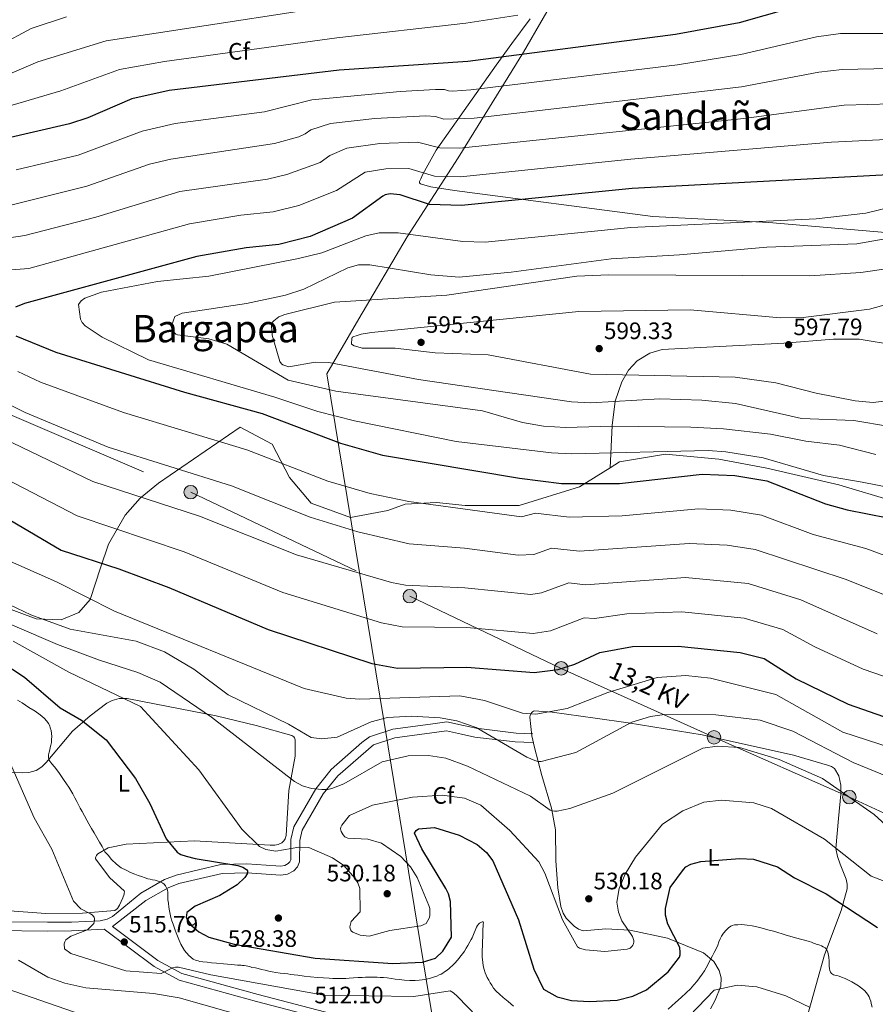
# Model space of a CAD drawing. Units: metres. Extents: x 600322 to 607196, y 4747671 to 4752401.
# Drawn here: x 600991 to 601352, y 4748433 to 4748848 of the extents above; entities that cross this region are included whole.
import ezdxf
from ezdxf.enums import TextEntityAlignment as Align

# ---------------------------------------------------------------- set-up
doc = ezdxf.new("R2010")
doc.units = ezdxf.units.M
doc.header["$MEASUREMENT"] = 0
doc.linetypes.add('DGN Style 3', pattern=[119.94234, 85.6731, -34.26924])
doc.linetypes.add('DGN Style 7', pattern=[171.3462, 77.10579, -34.26924, 25.70193, -34.26924])
for name, color, linetype, lineweight in [('Nivel 1', 7, 'Continuous', 0), ('Nivel 21', 7, 'Continuous', 0), ('Nivel 32', 7, 'Continuous', 0), ('Nivel 35', 7, 'Continuous', 0), ('Nivel 36', 7, 'Continuous', 0), ('Nivel 37', 7, 'Continuous', 0), ('Nivel 4', 7, 'Continuous', 0), ('Nivel 41', 7, 'Continuous', 0), ('Nivel 44', 7, 'Continuous', 0), ('Nivel 45', 7, 'Continuous', 0), ('Nivel 5', 7, 'Continuous', 0), ('Nivel 57', 7, 'Continuous', 0), ('Nivel 7', 7, 'Continuous', 0)]:
    doc.layers.add(name, color=color, linetype=linetype, lineweight=lineweight)
doc.styles.add('Style-Arial', font='txt')
doc.styles.add('Style-Arial Narrow', font='txt')
doc.styles.add('Style-Helvetica-Narrow-Oblique', font='txt')
doc.styles.add('Style-Times New Roman', font='txt')

# ---------------------------------------------------------------- blocks, each defined once
blk = doc.blocks.new('5PATER')
at = {"layer": 'Nivel 7', "linetype": 'Continuous', "lineweight": 0}
h = blk.add_hatch(color=51, dxfattribs=at)
edge = h.paths.add_edge_path()
edge.add_ellipse((0, 0), major_axis=(-1.1, -1.11), ratio=0.999422, start_angle=0, end_angle=360)
blk = doc.blocks.new('5PELE')
at = {"layer": 'Nivel 32', "linetype": 'Continuous', "lineweight": 0}
h = blk.add_hatch(color=9, dxfattribs=at)
edge = h.paths.add_edge_path()
edge.add_arc((0, 0), 2.85, 0, 360)
at = {"layer": 'Nivel 32', "color": 252, "linetype": 'Continuous', "lineweight": 0}
blk.add_circle((0, 0, 0), 2.85, dxfattribs=at)

msp = doc.modelspace()

# ---------------------------------------------------------------- linework, layer by layer
at = {"layer": 'Nivel 1', "color": 7, "linetype": 'Continuous', "lineweight": 0, "flags": 128}
msp.add_lwpolyline([(601220.09, 4748862.87), (601203.41, 4748834.05), (601175.93, 4748789.52), (601154.45, 4748756.35), (601134.14, 4748721.78), (601120.72, 4748698.57), (601146.48, 4748541.59), (601164.94, 4748429.16)], dxfattribs=at)
at = {"layer": 'Nivel 21', "color": 7, "linetype": 'DGN Style 3', "lineweight": 0}
for points in [[(600981.26, 4748467.89, 509.94), (601003.07, 4748467.68, 511.88), (601013.06, 4748467.74, 513.97), (601025.21, 4748468.22, 515.44), (601028.16, 4748468.93, 515.75), (601030.42, 4748470.02, 515.98), (601042.33, 4748479.85, 518.25), (601052.25, 4748485.61, 519.8), (601057.19, 4748487.54, 521.29), (601076.08, 4748491.96, 524.15), (601087.03, 4748492.27, 525.76), (601099.15, 4748491.4, 526.47), (601101.07, 4748491.3, 526.94), (601102.94, 4748491.57, 527.57), (601104.38, 4748492.33, 528.1), (601105.08, 4748493.09, 528.42), (601105.46, 4748493.97, 528.74), (601105.54, 4748502.57, 530.9), (601106.76, 4748507.83, 532.17), (601115.96, 4748523.85, 534.85), (601122.49, 4748531.95, 536.39), (601135.33, 4748543.4, 538.18), (601138.66, 4748545.75, 538.16), (601148.5, 4748548.98, 538.17), (601164.31, 4748551.1, 538.24), (601171.22, 4748552.08, 539.32), (601178.16, 4748550.56, 540.8), (601183.56, 4748549.37, 541), (601200.33, 4748547.33, 540.98), (601207.4, 4748547.06, 541.92)], [(601026.81, 4748464.75, 515.2), (601047.93, 4748448.96, 514.43), (601058.47, 4748443.3, 513.81), (601091, 4748434.28, 512.9), (601122.22, 4748426.16, 510.25), (601160.4, 4748418.92, 509.03), (601186.5, 4748412.33, 510.35), (601221.43, 4748406.05, 510.9), (601269.93, 4748395.6, 510.28), (601296.34, 4748392.17, 511.51), (601343.15, 4748382.94, 511.21), (601390.85, 4748374.19, 512.52), (601425.01, 4748366.56, 511.82)]]:
    msp.add_polyline3d(points, dxfattribs=at)
at = {"layer": 'Nivel 21', "color": 7, "linetype": 'Continuous', "lineweight": 0}
for points in [[(601207.26, 4748543.32, 541.92), (601200.03, 4748543.59, 540.98), (601182.93, 4748545.67, 541), (601177.35, 4748546.89, 540.8), (601171.07, 4748548.28, 539.32), (601164.82, 4748547.39, 538.24), (601149.34, 4748545.31, 538.17), (601140.36, 4748542.36, 538.16), (601125.22, 4748529.36, 536.39), (601119.06, 4748521.73, 534.85), (601110.28, 4748506.44, 532.17), (601109.29, 4748502.13, 530.9), (601109.2, 4748493.17, 528.74), (601108.27, 4748491.01, 528.42), (601106.7, 4748489.32, 528.1), (601104.12, 4748487.95, 527.57), (601101.24, 4748487.53, 526.94), (601086.95, 4748488.52, 525.76), (601076.56, 4748488.22, 524.15), (601058.3, 4748483.95, 521.29), (601053.88, 4748482.22, 519.8), (601044.48, 4748476.76, 518.25), (601030.37, 4748465.83, 515.2), (601049.54, 4748451.5, 514.43), (601059.59, 4748446.1, 513.81), (601091.78, 4748437.18, 512.9), (601122.87, 4748429.09, 510.25)], [(601000.7, 4748396.5, 493.39), (600984.5, 4748412.22, 496.4), (600975.28, 4748422.01, 498.05), (600970.32, 4748427.71, 498.25), (600950.56, 4748447.63, 502.76), (600948.31, 4748452.24, 503.22), (600947.77, 4748457.12, 503.6), (600947.92, 4748459.33, 504.54), (600953.06, 4748464.66, 505.58), (600960.84, 4748465.78, 506.24), (600972.15, 4748464.63, 507.83), (600981.14, 4748464.14, 509.94), (601003.06, 4748463.93, 511.88), (601013.15, 4748464, 513.97), (601026.81, 4748464.75, 515.2)]]:
    msp.add_polyline3d(points, dxfattribs=at)
at = {"layer": 'Nivel 32', "color": 6, "linetype": 'DGN Style 7', "lineweight": 0}
msp.add_polyline3d([(600706.72, 4748975.04, 543), (600774.88, 4748878.81, 549.9), (600874.8, 4748737.76, 560), (600972.62, 4748687.72, 564), (601063.31, 4748648.78, 564), (601155.62, 4748604.95, 557), (601219.34, 4748574.55, 550), (601283.7, 4748545.54, 537.15), (601340.73, 4748520.33, 535), (601407.04, 4748489.92, 536.69), (601480.81, 4748454.76, 537.58), (601551.16, 4748424.49, 532.25), (601610.3, 4748373.52, 527.29), (601666.46, 4748332.14, 522), (601722.72, 4748290.97, 522), (601769.93, 4748255.06, 519.28), (601819.61, 4748217.36, 522), (601861.36, 4748185.56, 525), (601908.66, 4748149.3, 536.76), (601969.29, 4748106.35, 533), (602025.28, 4748064.69, 533), (602080.57, 4748025.42, 529), (602120.5, 4747996.31, 530)], dxfattribs=at)
at = {"layer": 'Nivel 35', "color": 92, "linetype": 'DGN Style 3', "lineweight": 0}
for points in [[(601374.35, 4748756.46, 586.94), (601306.76, 4748762.31, 584.63), (601257.93, 4748764.88, 581.42), (601174.47, 4748775.78, 576.67), (601164.5, 4748777.36, 574.86), (601160.92, 4748778.36, 574.86), (601160.48, 4748778.51, 574.63), (601160.11, 4748778.66, 574.21), (601159.84, 4748778.84, 573.69), (601159.67, 4748779.04, 573.15), (601159.63, 4748779.29, 572.7), (601159.72, 4748779.61, 572.4), (601160.22, 4748780.7, 571.87), (601161.13, 4748782.66, 570.99), (601166.69, 4748792.84, 566.75), (601191.98, 4748828.58, 550.15), (601198.61, 4748837.7, 546.66), (601206.25, 4748848.04, 544.72)], [(601240.03, 4748659.07, 577.8), (601240.78, 4748676.79, 587.93), (601242.05, 4748687.15, 592.96), (601244.94, 4748695.24, 596.55), (601247.66, 4748700.12, 598.51), (601251.39, 4748704.06, 599.85), (601256.64, 4748707.3, 600.86), (601261.85, 4748708.78, 601.26), (601313.18, 4748711.53, 600.96), (601334.09, 4748713.26, 599.73), (601344.83, 4748713.15, 600.05), (601360.2, 4748710.74, 600.86)], [(601166.78, 4748644.44, 571.11), (601153.68, 4748643.78, 570.5), (601146.4, 4748641.02, 569.27), (601130.64, 4748638.17, 567.43), (601114.08, 4748644.15, 568.04), (601104.92, 4748654.99, 570.81), (601097.57, 4748669.02, 573.57), (601084.1, 4748676.17, 572.03), (601049.8, 4748652.6, 563.13), (601041.98, 4748646.18, 558.83), (601035.68, 4748639.13, 556.06), (601028.72, 4748626.83, 552.07), (601025.31, 4748616.87, 547.47), (601021.03, 4748603.51, 546.24), (601016.16, 4748598.15, 540.71), (601008.83, 4748595, 540.4), (600998.24, 4748595.48, 540.4), (600983.9, 4748600.81, 540.09)], [(601359.67, 4748644.85, 579.71), (601336.29, 4748651.86, 580.63), (601305.91, 4748658.88, 580.94), (601285.76, 4748662.73, 580.94), (601263.34, 4748664.73, 580.63), (601243.89, 4748661.48, 578.79), (601240.03, 4748659.07, 577.8)], [(601240.03, 4748659.07, 577.8), (601227.13, 4748650.98, 574.49), (601201.68, 4748643.16, 572.65), (601178.92, 4748643.17, 571.42), (601166.78, 4748644.44, 571.11)]]:
    msp.add_polyline3d(points, dxfattribs=at)
at = {"layer": 'Nivel 36', "color": 92, "linetype": 'Continuous', "lineweight": 0}
for points in [[(601031.43, 4748472.58, 516.45), (601032.55, 4748473.51, 516.74), (601033.32, 4748474.81, 517.03), (601034.67, 4748477.91, 517.63), (601035.25, 4748479.52, 517.95), (601035.37, 4748479.94, 517.98), (601035.41, 4748480.44, 517.98), (601035.29, 4748480.94, 517.98), (601029.26, 4748486.4, 517.98), (601023.21, 4748494.36, 517.94), (601023.23, 4748494.8, 518.2), (601023.36, 4748495.25, 518.51), (601023.58, 4748495.7, 518.83), (601023.89, 4748496.13, 519.12), (601024.27, 4748496.52, 519.36), (601028.52, 4748498.94, 520.28), (601036.17, 4748500.58, 521.74), (601064.86, 4748501.98, 526.17), (601096.76, 4748500.07, 531.23), (601098.73, 4748500.11, 531.08), (601100.2, 4748500.46, 530.93), (601101.64, 4748501.17, 530.88), (601102.49, 4748501.89, 530.92), (601103.09, 4748502.73, 530.98), (601103.53, 4748504.14, 531.15), (601104.59, 4748523.09, 534.57), (601107.32, 4748537.65, 535.79), (601107.3, 4748544.53, 537.67), (601107.05, 4748545.38, 537.94), (601106.77, 4748545.78, 538.05), (601106.37, 4748546.08, 538.13), (601105.9, 4748546.3, 538.18), (601090.89, 4748550.51, 538.4), (601073.98, 4748554.61, 537.23), (601042.96, 4748560.66, 531.35), (601036.63, 4748561.95, 530.82), (601033.2, 4748561.87, 530.26), (601030.3, 4748561.04, 529.61), (601027.94, 4748559.92, 528.88), (601020.95, 4748554.6, 525.52), (601013.49, 4748548.1, 523.92), (601002.4, 4748534.88, 519.43), (601000.61, 4748533.07, 519.06), (600998.23, 4748531.56, 518.6), (600995.16, 4748530.79, 517.38), (600992.42, 4748530.62, 515.95), (600986.48, 4748530.72, 514.01)], [(601282.26, 4748431.26, 512.87), (601284.15, 4748434.86, 514.6), (601286.62, 4748440.79, 516.09), (601286.74, 4748444.2, 517.01), (601285.9, 4748447.37, 517.89), (601283.61, 4748451.09, 519.1), (601279.24, 4748454.73, 520.94), (601264.14, 4748460.94, 526.32), (601248.31, 4748464.26, 530.56), (601238.16, 4748464.91, 530.57), (601228.59, 4748464.11, 530.57), (601226.64, 4748464.76, 530.57), (601224.76, 4748465.98, 530.55), (601221.5, 4748469.33, 530.27), (601220.25, 4748471.49, 530.09), (601219.24, 4748474.29, 529.96), (601217.92, 4748482.09, 530.3), (601217.03, 4748493.47, 531.75), (601216.99, 4748506.56, 534.11), (601215.31, 4748515.75, 535.16), (601211.22, 4748529.42, 539.67), (601208.04, 4748541.2, 541.32), (601206.98, 4748546.1, 542.78), (601206.17, 4748554.06, 544.32), (601206.34, 4748554.93, 544.5), (601206.85, 4748555.86, 544.81), (601207.22, 4748556.26, 544.98), (601207.64, 4748556.56, 545.13), (601208.11, 4748556.74, 545.25), (601215.49, 4748556.15, 545.1), (601233.62, 4748553.6, 541.64), (601247.58, 4748551.61, 539.87), (601278.74, 4748546.65, 537.21), (601317.14, 4748538.02, 536.72), (601331.48, 4748533.82, 537.71), (601333.24, 4748533.24, 537.47), (601334.46, 4748532.41, 537.19), (601336.22, 4748529.29, 536.56), (601337.14, 4748525.43, 535.81), (601337.19, 4748521.56, 535.06), (601336.18, 4748511.32, 532.87), (601335.07, 4748498.71, 528.69), (601335.65, 4748495.28, 528.12), (601336.83, 4748492.08, 527.27), (601339.3, 4748485.74, 526.79), (601339.72, 4748483.72, 526.67), (601339.79, 4748481.71, 526.47), (601337.22, 4748472.61, 524.31), (601330.31, 4748453.94, 519.77), (601324.69, 4748433.84, 515.52), (601323.1, 4748428.43, 513.45)], [(600983.19, 4748472.8, 510.91), (601002.33, 4748471.32, 512.19), (601017.7, 4748471.55, 513.67), (601031.43, 4748472.58, 516.45)]]:
    msp.add_polyline3d(points, dxfattribs=at)
at = {"layer": 'Nivel 4', "color": 30, "linetype": 'Continuous', "lineweight": 30, "flags": 128}
for points, elevation in [([(601326.49, 4748855.52), (601294.29, 4748846.47), (601267.56, 4748841.51), (601180.05, 4748830.11), (601125.9, 4748826.46), (601054.25, 4748817.98), (601038.57, 4748814.43), (601019.96, 4748806.38), (601012.31, 4748803.85), (600970.25, 4748794.19)], 550), ([(601404.47, 4748784.93), (601249.26, 4748776.62), (601177.41, 4748769.55), (601163.94, 4748769.87), (601151.59, 4748773.99), (601147.29, 4748774.42), (601145.22, 4748774), (601144.23, 4748773.49), (601131.48, 4748764.11), (601113.68, 4748756.42), (601100.44, 4748753.02), (601086.66, 4748751.7), (601065.89, 4748747.96), (600993.38, 4748728.22), (600989.56, 4748726.7)], 575), ([(600989.74, 4748714.67), (601006.53, 4748707.79), (601060.69, 4748690.84), (601093.47, 4748681.86), (601126.38, 4748669.36), (601144.13, 4748664.36), (601201.85, 4748654.67), (601219.47, 4748652.43), (601243.93, 4748652.49), (601278.68, 4748656.31), (601292.41, 4748655.86), (601305.93, 4748653.57), (601330.62, 4748643.91), (601339.74, 4748641.31), (601356.92, 4748638.03)], 575), ([(600978.8, 4748641.9), (601008.82, 4748624.34), (601033.09, 4748616.45), (601054.16, 4748608.6), (601095.89, 4748590.88), (601139.57, 4748576.69), (601150.44, 4748574.67), (601179.66, 4748575.07), (601208.01, 4748572.78), (601218.02, 4748574.12), (601225.16, 4748576.41), (601235.62, 4748581.2), (601249.4, 4748583.84), (601268.67, 4748583.95), (601294.75, 4748581.2), (601304.77, 4748578.73), (601318.36, 4748570.2), (601340.18, 4748559.49), (601363.91, 4748551.22)], 550), ([(600983.51, 4748577.3), (600993.32, 4748570.8), (601008.32, 4748557.89), (601017.37, 4748552.71), (601027.69, 4748544.44), (601040.05, 4748528.19), (601046.13, 4748517.67), (601052.98, 4748502.83), (601057.64, 4748497.13), (601058.42, 4748496.57), (601059.19, 4748496.23), (601061.39, 4748495.48), (601065.25, 4748494.52), (601083.22, 4748491.57), (601085.23, 4748490.87), (601086.87, 4748489.82), (601087.27, 4748489.32), (601087.24, 4748488.6), (601087.1, 4748488.05), (601086.12, 4748486.47), (601082.84, 4748483.47), (601075.54, 4748478.93), (601065.15, 4748474.38), (601061.75, 4748471.8), (601061.5, 4748470.7), (601061.47, 4748469.78), (601061.66, 4748469.07), (601063.78, 4748466.11), (601066.71, 4748463.65), (601071.01, 4748461.38), (601081.58, 4748458.43), (601115.73, 4748452.52), (601148.49, 4748450.25), (601160.91, 4748450.86), (601166.36, 4748452.47), (601169.57, 4748455.45), (601173.11, 4748461.41), (601172.72, 4748476.4), (601171.87, 4748479.56), (601170.72, 4748481.86), (601160.63, 4748498.63), (601157.6, 4748505.19), (601158.22, 4748506.36), (601159.3, 4748507), (601165.93, 4748507.62), (601176.42, 4748504.29), (601183.91, 4748500.34), (601187.85, 4748496.97), (601190.58, 4748493.54), (601201.39, 4748468.68), (601207.84, 4748447.9), (601211.89, 4748439.52), (601217.63, 4748436.28), (601223.69, 4748434.71), (601231.23, 4748434.24), (601242.9, 4748434.9), (601249.48, 4748436.48), (601255.21, 4748439.16), (601264.43, 4748446.76), (601269.13, 4748452.98), (601269.46, 4748453.87), (601269.48, 4748454.87), (601269.28, 4748457.08), (601264.22, 4748466.92), (601263.34, 4748470.6), (601263.21, 4748473.46), (601265.29, 4748482.32), (601270.8, 4748489.83), (601271.89, 4748490.95), (601273.89, 4748492.18), (601278.22, 4748493.25), (601294.61, 4748494.53), (601300.39, 4748494.23), (601310.42, 4748491.03), (601317.57, 4748486.39), (601330.96, 4748479.66), (601352.55, 4748465.38)], 525)]:
    msp.add_lwpolyline(points, dxfattribs=dict(at, elevation=elevation))
at = {"layer": 'Nivel 5', "color": 30, "linetype": 'Continuous', "lineweight": 0, "flags": 128}
for points, elevation in [([(601152.3, 4748858.03), (601027.67, 4748838.88), (600998.9, 4748830.02), (600986.16, 4748824.45)], 540), ([(601201.13, 4748849.59), (601179.18, 4748846.33), (601124.85, 4748840.08), (601052.35, 4748830.1), (601033.37, 4748826.7), (601008.65, 4748817.82), (600967.47, 4748805.67), (600947.43, 4748798), (600920.08, 4748789.16), (600893.9, 4748782.01), (600859.76, 4748774.85), (600834.72, 4748767.6), (600803.23, 4748754.38), (600799.9, 4748752.1), (600798.58, 4748750.66), (600798.12, 4748749.96), (600797.86, 4748749.2)], 545), ([(601011.06, 4748849), (600996.08, 4748844.07), (600983.07, 4748837.04)], 535), ([(601356.81, 4748841.98), (601336.98, 4748841.95), (601326.92, 4748840.52), (601295.06, 4748833.02), (601268.28, 4748828.77), (601181.25, 4748818.17), (601173.73, 4748817.7), (601171.94, 4748817.77), (601170.24, 4748818.34), (601166.37, 4748818.34), (601151.55, 4748817.5), (601114.37, 4748814.05), (601094.38, 4748808.87), (601056.79, 4748804.02), (601042.84, 4748800.8), (601015.93, 4748790.74), (600989.81, 4748784.46)], 555), ([(601357.62, 4748827.12), (601337.75, 4748826.83), (601327.83, 4748825.64), (601295.33, 4748819.5), (601182.73, 4748806.26), (601169.93, 4748805.81), (601166.41, 4748806.98), (601162.38, 4748807.24), (601140.9, 4748806.08), (601122.21, 4748803.97), (601113.95, 4748801.39), (601111.51, 4748799.66), (601108.87, 4748798.46), (601098.56, 4748795.57), (601054.9, 4748789.07), (601046.02, 4748786.9), (601019.61, 4748777.65), (600991.57, 4748770.64), (600962.68, 4748763.61)], 560), ([(600956.4, 4748751.33), (600993.5, 4748756.86), (601023.3, 4748764.56), (601058.79, 4748775.42), (601095.72, 4748780.64), (601103.84, 4748782.58), (601117.83, 4748787.61), (601121.89, 4748790.51), (601129.07, 4748793.66), (601143.03, 4748795.53), (601158.78, 4748796.16), (601168.18, 4748793.84), (601176.55, 4748793.66), (601296.26, 4748806.08), (601338.52, 4748811.71), (601358.42, 4748812.26)], 565), ([(601823.8, 4748774.18), (601802, 4748776.57), (601787.74, 4748778.63), (601740.44, 4748789.13), (601687.04, 4748797.16), (601669.94, 4748798.9), (601613.24, 4748802.12), (601570.52, 4748801.21), (601455.59, 4748796.05), (601423.1, 4748797.67), (601359.23, 4748797.41), (601333.19, 4748796.14), (601248.66, 4748789.04), (601176.94, 4748781.6)], 570), ([(601176.94, 4748781.6), (601166.06, 4748781.86), (601155.18, 4748785.08), (601145.56, 4748785), (601136.8, 4748783.58), (601124.66, 4748775.86), (601108.87, 4748769.54), (601098.08, 4748766.83), (601084.38, 4748765.46), (601062.88, 4748761.82), (600995.17, 4748743.01), (600967.73, 4748740.87)], 570), ([(601362.09, 4748769.83), (601347.67, 4748766.21), (601326.78, 4748763.87), (601248.65, 4748760.19), (601187.34, 4748754.09), (601177.94, 4748754.27), (601150.68, 4748757.94), (601142.74, 4748758.03), (601137.1, 4748756.65), (601118.52, 4748749.56), (601108.66, 4748747.13), (601071.01, 4748739.73), (601049.35, 4748737.48), (601025.76, 4748732.96), (601018.69, 4748730.4), (601017.19, 4748729.36), (601016.06, 4748727.75)], 580), ([(601365.23, 4748757.16), (601343.84, 4748753.29), (601306.02, 4748751.94), (601269.2, 4748748.67), (601240.35, 4748747.06), (601198.27, 4748741.35), (601176.41, 4748739.3), (601164.4, 4748740.3), (601138.74, 4748744.52), (601133.92, 4748744.5), (601129.45, 4748743.31), (601110.96, 4748734.22), (601103.26, 4748731.71), (601086.78, 4748728.24), (601059.71, 4748724.19), (601056.69, 4748722.68), (601055.23, 4748718.87), (601055.22, 4748718.18), (601055.38, 4748717.52), (601056.09, 4748716.39), (601056.72, 4748715.6), (601057.09, 4748715.31), (601057.82, 4748714.97), (601070.9, 4748713.34), (601078.56, 4748711.13), (601104.43, 4748696), (601124.46, 4748691.36), (601186.23, 4748682.97), (601203.1, 4748678.14), (601211.86, 4748676.62), (601221.18, 4748675.98), (601240.81, 4748676.55), (601273.95, 4748676.16), (601287.74, 4748675.38), (601307.55, 4748673.25), (601322.42, 4748670.26), (601336.5, 4748668.51), (601351.89, 4748664.65)], 585), ([(601367.83, 4748744.46), (601345.61, 4748741.26), (601324.01, 4748739.82), (601239.35, 4748740.23), (601225.87, 4748739.71), (601171.19, 4748731.78), (601123.87, 4748728.81), (601102.99, 4748723.64), (601100.46, 4748722.54), (601098.34, 4748720.95), (601097.84, 4748720.32), (601097.65, 4748719.85), (601097.39, 4748718.75), (601097.65, 4748714.88), (601100.88, 4748703.75), (601101.63, 4748702.76), (601102.17, 4748702.33), (601104.6, 4748701.54), (601115.68, 4748703.48), (601121.53, 4748703.36), (601159.28, 4748696.18), (601223.66, 4748686.85), (601231.8, 4748686.43), (601260.9, 4748688.08)], 590), ([(601888.79, 4748712.94), (601778.72, 4748728.19), (601707.53, 4748734.91), (601605.18, 4748742.39), (601561.19, 4748742.75), (601510.38, 4748739.99), (601450.34, 4748732.68), (601427.22, 4748731.16), (601387.26, 4748733), (601370.44, 4748731.76), (601349.22, 4748725.8), (601321.22, 4748722.35), (601311.76, 4748722.23), (601273.69, 4748725.52), (601226.77, 4748724.82), (601139.5, 4748716.07), (601135.14, 4748715.24), (601133.02, 4748714.64), (601131.98, 4748714.26), (601131.53, 4748714.06)], 595), ([(601016.06, 4748727.75), (601016.91, 4748721.62), (601017.56, 4748720.29), (601018.87, 4748718.86), (601026, 4748713.99), (601045.49, 4748704.46), (601098.69, 4748688.81), (601116.87, 4748682.76), (601132.34, 4748678.82), (601175.08, 4748670.04), (601215.28, 4748665.28), (601223.86, 4748664.85), (601281.22, 4748666.34), (601288.69, 4748665.69), (601304.46, 4748663.23), (601329.81, 4748655.75), (601346.14, 4748652.92), (601359.73, 4748650.28)], 580), ([(601131.53, 4748714.06), (601131.36, 4748713.94), (601131.19, 4748713.66), (601131.05, 4748711.13), (601132.2, 4748710.44), (601133.23, 4748710.05), (601135.59, 4748709.44), (601149.49, 4748709.43), (601166.25, 4748707.38), (601188.66, 4748706.64), (601231.63, 4748698.45), (601292.63, 4748697.17), (601309.69, 4748694.87), (601326.8, 4748690.47), (601343.2, 4748687.3), (601350.73, 4748686.59), (601363.39, 4748688.11)], 595), ([(600990.5, 4748699.56), (601000.05, 4748695.09), (601035.04, 4748682.32), (601086.99, 4748666.62), (601121.13, 4748653.39), (601138.95, 4748648.21), (601155.15, 4748644.82), (601202.66, 4748638.36), (601208.6, 4748639.98), (601222.7, 4748638.19), (601245.02, 4748638.76), (601277.17, 4748641.79), (601290.84, 4748641.14), (601303.69, 4748639.1), (601325.45, 4748630.88), (601347.66, 4748625.1), (601376.93, 4748614.18)], 570), ([(601394.32, 4748589.95), (601339.37, 4748611.98), (601301.03, 4748624.69), (601289.28, 4748626.43), (601273.21, 4748627.21), (601227.13, 4748623.94), (601215.24, 4748625.23), (601207.86, 4748622.48), (601201.27, 4748622.19), (601178.57, 4748625.22), (601155.37, 4748627.03), (601133.77, 4748632.07), (601113.59, 4748638.2), (601080.5, 4748651.39), (601028.6, 4748667.79), (600993.57, 4748682.39), (600980.01, 4748689.06)], 565), ([(601260.9, 4748688.08), (601278.56, 4748687.45), (601292.79, 4748686.04), (601320.58, 4748679.78), (601342.54, 4748678.96), (601357.64, 4748676.38)], 590), ([(600969.51, 4748678.57), (601022.16, 4748653.25), (601067, 4748638.7), (601107.85, 4748622.38), (601147.9, 4748610.68), (601153.73, 4748609.58), (601178.7, 4748608.5), (601206.58, 4748605.74), (601211.07, 4748606.37), (601222.51, 4748610.54), (601229.56, 4748609.7), (601271.7, 4748612.79), (601298.15, 4748610.33), (601320.33, 4748603.46), (601352.37, 4748589.16)], 560), ([(600959.01, 4748668.07), (601015.49, 4748638.8), (601060.58, 4748623.65), (601102.11, 4748606.55), (601143.74, 4748593.69), (601152.34, 4748592.13), (601179.56, 4748591.76), (601207.54, 4748589.29), (601214.79, 4748590.32), (601229.07, 4748595.87), (601233.38, 4748595.52), (601247.02, 4748597.57), (601270.18, 4748598.37), (601296.45, 4748595.77), (601312.76, 4748590.96), (601326.24, 4748583.63), (601346.51, 4748574.24), (601397.06, 4748556.87)], 555), ([(600983.61, 4748621.25), (601006.87, 4748611.05), (601031.17, 4748598.72), (601111.09, 4748566.08), (601128.77, 4748561.99), (601134.48, 4748561.54), (601176.7, 4748563.03), (601186.99, 4748561.01), (601203.11, 4748555.7), (601208.74, 4748555.22), (601221.87, 4748557.69), (601239.01, 4748564.34), (601259.71, 4748570.79), (601271.79, 4748571.63), (601282.21, 4748570.44), (601309.78, 4748563.59), (601337.97, 4748547.66), (601378.23, 4748534.59)], 545), ([(600952.2, 4748608.14), (601007.29, 4748584.68), (601024.95, 4748577.96), (601041.09, 4748572.89), (601050.49, 4748568.72), (601072.09, 4748553.98), (601106.98, 4748526.89), (601110.38, 4748525.12), (601114.19, 4748524.02), (601118.6, 4748523.6), (601121.08, 4748523.63), (601122.75, 4748524.01), (601127.8, 4748525.96), (601144.02, 4748535.18), (601154.97, 4748537.7), (601163.49, 4748537.87), (601170.76, 4748536.71), (601179.91, 4748533.37), (601206.49, 4748520.76), (601214.73, 4748514.9), (601215.68, 4748514.53), (601216.52, 4748514.41), (601217.69, 4748514.42), (601223.06, 4748515.53), (601241.11, 4748522.04), (601278.99, 4748540.92), (601285.05, 4748541.83), (601294.41, 4748541.2), (601311.2, 4748536.22), (601329.38, 4748528.22), (601351.17, 4748513.07), (601366.93, 4748498.76)], 535), ([(600987.12, 4748601.3), (600995.97, 4748597.15), (601012.55, 4748591.04), (601040.41, 4748585.99), (601052.34, 4748581.48), (601064.68, 4748574.2), (601079.13, 4748563.47), (601104.47, 4748551.14), (601113.99, 4748545.41), (601118.54, 4748544.86), (601125.07, 4748545.61), (601139.29, 4748552.09), (601146.17, 4748553.91), (601156.33, 4748554.39), (601168.43, 4748553.68), (601175.39, 4748552.41), (601183.54, 4748549.69), (601204.89, 4748537.22), (601208.26, 4748535.71), (601209.56, 4748535.42), (601210.85, 4748535.4), (601225.56, 4748539.15), (601249.15, 4748551.85), (601256.95, 4748554.3), (601262.86, 4748555.12), (601284.52, 4748555.04), (601303.14, 4748552.78), (601316.87, 4748548.11), (601342.34, 4748534.89), (601363.24, 4748526.39)], 540), ([(600988.54, 4748586.08), (601012.02, 4748572.91), (601042.21, 4748558.57), (601066.74, 4748531.79)], 530), ([(600990.38, 4748561.17), (600992.36, 4748560.05), (600995.22, 4748558.15), (600997.79, 4748556.5), (600999.96, 4748554.97), (601001.58, 4748553.54), (601002.75, 4748552.33), (601003.43, 4748551.39), (601003.93, 4748550.34), (601004.17, 4748549.47), (601004.5, 4748548.4), (601004.7, 4748547.19), (601004.81, 4748545.91), (601004.76, 4748544.66), (601004.64, 4748543.4), (601004.42, 4748542.27), (601004.17, 4748541.21), (601003.93, 4748540.28), (601003.68, 4748539.23), (601003.43, 4748538.14), (601003.4, 4748537.01), (601003.58, 4748536.21), (601003.97, 4748535.47), (601004.87, 4748534.37), (601006, 4748533.08), (601006.98, 4748531.83), (601008.04, 4748530.29), (601009.78, 4748527.8), (601011.08, 4748525.99), (601012.02, 4748524.56), (601012.85, 4748523.18), (601013.63, 4748521.71), (601014.52, 4748520.04), (601015.3, 4748518.57), (601016.08, 4748517.1), (601016.82, 4748515.76), (601017.56, 4748514.33), (601018.53, 4748512.5), (601019.61, 4748510.67), (601020.46, 4748509.12), (601021.51, 4748507.15), (601022.61, 4748505.33), (601023.78, 4748503.34), (601024.91, 4748501.35), (601025.99, 4748499.6), (601027.15, 4748497.35), (601028.56, 4748495.86), (601030.01, 4748494.13), (601032.04, 4748492.17), (601034.04, 4748490.64), (601036.11, 4748489.59), (601037.93, 4748488.54), (601039.83, 4748487.92), (601041.18, 4748487.37), (601042.61, 4748486.86), (601044.09, 4748486.39), (601045.31, 4748486.01), (601046.32, 4748485.76), (601047.25, 4748485.58), (601048.34, 4748485.33), (601049.56, 4748485.01), (601050.74, 4748484.58), (601051.6, 4748484.11), (601052.14, 4748483.64), (601052.71, 4748482.94), (601053.27, 4748481.89), (601053.53, 4748481.15), (601053.65, 4748480.31), (601053.68, 4748479.39), (601053.71, 4748478.35), (601053.76, 4748477.1), (601053.94, 4748475.69), (601054.14, 4748474), (601054.44, 4748472.47), (601054.69, 4748471.03), (601055.01, 4748469.62), (601055.43, 4748468.22), (601055.88, 4748466.83), (601056.35, 4748465.59), (601056.84, 4748464.32), (601057.23, 4748463.21), (601057.76, 4748461.77)], 520), ([(600987.03, 4748535.34), (600997.4, 4748511.7), (601004.83, 4748498.44), (601013.97, 4748476.54), (601017, 4748473.25), (601021.15, 4748471.2), (601021.87, 4748470.74), (601022.64, 4748469.77), (601022.84, 4748469.1), (601022.86, 4748468.45), (601022.48, 4748467.15), (601019.88, 4748464.48), (601012.81, 4748461.74), (601010.78, 4748460.21), (601010.32, 4748459.47), (601010.06, 4748458.62), (601010.19, 4748456.5), (601012.77, 4748454.52), (601036.07, 4748447.16), (601050.85, 4748446.01), (601055.6, 4748448.51), (601056.97, 4748448.76), (601058.19, 4748448.7), (601071.78, 4748445.45)], 515), ([(601066.74, 4748531.79), (601084.82, 4748506.91), (601092.33, 4748499.57), (601095.01, 4748498.26), (601099.22, 4748497.64), (601108.85, 4748499.32), (601113.09, 4748499.2), (601123.08, 4748494.84), (601127.78, 4748491.57), (601132.42, 4748486.29), (601133.64, 4748484.24), (601134.55, 4748481.83), (601134.7, 4748472.11), (601130.87, 4748467.97), (601130.4, 4748465.68), (601130.48, 4748465.05), (601130.68, 4748464.5), (601131.02, 4748463.96), (601131.59, 4748463.46), (601134.65, 4748462.18), (601138.53, 4748461.79), (601147.14, 4748464.14), (601160.26, 4748466.14), (601162.52, 4748467.19), (601163.94, 4748469.61), (601164.08, 4748470.68), (601164.02, 4748473.46), (601163.65, 4748474.66), (601158.74, 4748486.5), (601155.95, 4748491.03), (601151.83, 4748495.35), (601143.69, 4748501), (601137.89, 4748502.64), (601129.5, 4748503.09), (601128.77, 4748503.31), (601128.29, 4748503.58), (601127.49, 4748504.48), (601126.68, 4748505.91), (601126.36, 4748506.98), (601126.56, 4748507.74), (601126.95, 4748508.56), (601130.16, 4748512.64), (601139.86, 4748516.93), (601156.67, 4748520.29), (601169.24, 4748521.13), (601178.56, 4748519.93), (601185.57, 4748516.9), (601197.73, 4748506.36), (601209.97, 4748493.16), (601212.5, 4748488.31), (601219.91, 4748468.72), (601226.19, 4748457.24), (601227.01, 4748456.68), (601229.65, 4748455.98), (601237.79, 4748455.38), (601247.2, 4748456.29), (601248.33, 4748456.76), (601249.07, 4748457.4), (601249.56, 4748458.05), (601249.81, 4748458.59), (601249.93, 4748459.36), (601249.91, 4748459.95), (601249.43, 4748461.69), (601244.85, 4748468.19), (601243.48, 4748471.9), (601242.83, 4748476.11), (601243.8, 4748481.84), (601246.29, 4748487.93), (601250.69, 4748495.07), (601261.99, 4748509), (601270.53, 4748514.58), (601279.36, 4748518.16), (601286.82, 4748519.02), (601300.44, 4748517.99), (601307.92, 4748515.57), (601330.25, 4748502.67), (601349.85, 4748487.07), (601379.43, 4748475.76)], 530), ([(601057.76, 4748461.77), (601058.36, 4748460.33), (601059.2, 4748458.5), (601060.72, 4748455.77), (601062.48, 4748453.63), (601064.35, 4748452.08), (601065.58, 4748451.56), (601066.43, 4748451.35), (601067.23, 4748451.2), (601068.41, 4748451.04), (601070.19, 4748450.85), (601072.15, 4748450.6), (601074.19, 4748450.36), (601077.13, 4748450.08), (601080.47, 4748449.8), (601083, 4748449.62), (601083.92, 4748449.62), (601084.6, 4748449.56), (601085.18, 4748449.46), (601085.82, 4748449.38), (601086.62, 4748449.26), (601087.38, 4748449.11), (601088.19, 4748448.96), (601089.12, 4748448.65), (601090.56, 4748448.41), (601091.78, 4748448.13), (601093.12, 4748447.81), (601094.67, 4748447.49), (601096.22, 4748447.13), (601097.68, 4748446.81), (601099.19, 4748446.52), (601100.98, 4748446.25), (601102.69, 4748446.06), (601104.19, 4748445.87), (601105.49, 4748445.68), (601106.83, 4748445.47), (601108.41, 4748445.31), (601111.04, 4748445.01), (601113.74, 4748444.74), (601116.68, 4748444.42), (601119.29, 4748444.2), (601121.57, 4748444.06), (601123.19, 4748443.98), (601124.99, 4748443.94), (601126.16, 4748443.92), (601127.37, 4748443.93), (601128.62, 4748444), (601130.07, 4748444.09), (601131.85, 4748444.19), (601133.79, 4748444.33), (601135.48, 4748444.46), (601136.94, 4748444.55), (601138.63, 4748444.6), (601140.33, 4748444.6), (601141.79, 4748444.54), (601143.13, 4748444.46), (601144.5, 4748444.34), (601146, 4748444.19), (601147.87, 4748443.99), (601149.5, 4748443.76), (601151.08, 4748443.57), (601153.35, 4748443.29), (601155.55, 4748443.12), (601157.9, 4748443.11), (601159.6, 4748443.21), (601160.8, 4748443.35), (601161.96, 4748443.55), (601163.12, 4748443.82), (601164.36, 4748444.16), (601165.64, 4748444.57), (601166.95, 4748445.01), (601167.98, 4748445.47), (601168.81, 4748445.86), (601169.55, 4748446.28), (601170.25, 4748446.71), (601170.87, 4748447.15), (601171.53, 4748447.62), (601172.03, 4748448.06), (601172.65, 4748448.62), (601173.58, 4748449.5), (601174.63, 4748450.58), (601175.48, 4748451.53), (601176.41, 4748452.56), (601177.14, 4748453.51), (601177.92, 4748454.54), (601178.56, 4748455.53), (601179.28, 4748456.68), (601180.05, 4748457.91), (601180.9, 4748459.42), (601181.49, 4748460.44), (601181.82, 4748461.13), (601182.14, 4748461.78), (601182.42, 4748462.46), (601182.71, 4748463.19), (601183.19, 4748464.23), (601183.46, 4748464.88), (601183.75, 4748465.56), (601184.06, 4748466.25), (601184.47, 4748466.9), (601184.97, 4748467.27), (601186.09, 4748467.83)], 520), ([(601186.09, 4748467.83), (601186.5, 4748467.82), (601186.57, 4748467.56), (601186.56, 4748466.72), (601186.45, 4748465.85), (601186.42, 4748464.93), (601186.4, 4748463.84), (601186.34, 4748462.63), (601186.32, 4748461.26), (601186.27, 4748459.93), (601186.21, 4748458.68), (601186.19, 4748457.51), (601186.1, 4748456.21), (601186.05, 4748454.8), (601186.08, 4748452.93), (601186.31, 4748450.83), (601186.5, 4748449.26), (601186.86, 4748447.78), (601187.38, 4748446.3), (601188.22, 4748444.44), (601188.82, 4748443.34), (601189.43, 4748442.19), (601190.09, 4748441.13), (601190.87, 4748439.95), (601191.96, 4748438.69), (601193.4, 4748437.35), (601194.9, 4748436), (601196.99, 4748434.26), (601199.32, 4748432.39)], 520), ([(601264.4, 4748431), (601267.48, 4748433.84), (601269.92, 4748435.99), (601272.05, 4748437.94), (601273.77, 4748439.68), (601275.24, 4748441.31), (601276.43, 4748442.77), (601277.58, 4748444.26), (601278.72, 4748445.84), (601279.68, 4748447.24), (601280.43, 4748448.48), (601281.09, 4748449.67), (601281.72, 4748450.94), (601282.39, 4748452.26), (601283.11, 4748453.53), (601283.84, 4748454.89), (601284.6, 4748456.45), (601285.25, 4748458.05), (601285.78, 4748459.4), (601286.31, 4748460.63), (601286.9, 4748461.82), (601287.72, 4748463.05), (601288.76, 4748464.34), (601289.85, 4748465.34), (601290.79, 4748466.04), (601291.37, 4748466.36), (601292.27, 4748466.55), (601293.7, 4748466.63), (601295.36, 4748466.65), (601297.64, 4748466.48), (601299.84, 4748466.14), (601301.8, 4748465.71), (601304.01, 4748465.11), (601306.39, 4748464.46), (601309.35, 4748463.72), (601313.74, 4748462.43), (601317.11, 4748461.4), (601320.15, 4748460.52), (601322.37, 4748459.93), (601323.79, 4748459.55), (601324.81, 4748459.21), (601325.58, 4748458.91)], 520), ([(601325.58, 4748458.91), (601326.22, 4748458.66), (601326.74, 4748458.5), (601327.46, 4748458.3), (601328.25, 4748458.05), (601328.96, 4748457.76), (601329.73, 4748457.37), (601330.5, 4748456.82), (601330.92, 4748456.4), (601331.24, 4748455.98), (601331.64, 4748455.01), (601331.8, 4748454.38), (601331.94, 4748453.63), (601332.05, 4748452.96), (601332.12, 4748452.41), (601332.2, 4748451.86), (601332.22, 4748451.3), (601332.24, 4748450.75), (601332.26, 4748450.08), (601332.26, 4748449.16), (601332.39, 4748448.16), (601332.54, 4748447.32), (601332.8, 4748446.57), (601333.13, 4748446.07), (601333.57, 4748445.79), (601334.09, 4748445.56), (601334.61, 4748445.4), (601335.45, 4748445.19), (601336.39, 4748444.92), (601337.36, 4748444.48), (601338.94, 4748444), (601340.29, 4748443.33), (601341.73, 4748442.6), (601343.17, 4748441.77), (601344.62, 4748440.84), (601345.82, 4748439.92), (601347.02, 4748438.87), (601347.94, 4748437.9), (601348.61, 4748437), (601349.04, 4748436.21), (601349.34, 4748435.38), (601349.69, 4748434.39), (601349.94, 4748433.4), (601350.25, 4748431.97)], 520), ([(600990.84, 4748451.68), (601003.17, 4748444.56), (601010.29, 4748441.94), (601019.13, 4748440.02), (601047.68, 4748437.71), (601058.42, 4748435.84), (601087.62, 4748427.5)], 510), ([(601071.78, 4748445.45), (601119.4, 4748436.95), (601157.3, 4748436.43), (601172.54, 4748438.73), (601173.27, 4748438.41), (601173.94, 4748437.93), (601175.75, 4748436.36), (601184.01, 4748427.76)], 515), ([(600985.59, 4748439.78), (601014.37, 4748429.82)], 505), ([(601273.35, 4748428.2), (601283.82, 4748439.01), (601293.42, 4748441.17), (601301.8, 4748440.49), (601313.98, 4748436.64), (601324.16, 4748431.69)], 515)]:
    msp.add_lwpolyline(points, dxfattribs=dict(at, elevation=elevation))
at = {"layer": 'Nivel 57', "color": 92, "linetype": 'DGN Style 3', "lineweight": 0}
for points in [[(601374.35, 4748756.46, 586.94), (601306.76, 4748762.31, 584.63), (601257.93, 4748764.88, 581.42), (601174.47, 4748775.78, 576.67), (601164.5, 4748777.36, 574.86), (601160.92, 4748778.36, 574.86), (601160.48, 4748778.51, 574.63), (601160.11, 4748778.66, 574.21), (601159.84, 4748778.84, 573.69), (601159.67, 4748779.04, 573.15), (601159.63, 4748779.29, 572.7), (601159.72, 4748779.61, 572.4), (601160.22, 4748780.7, 571.87), (601161.13, 4748782.66, 570.99), (601166.69, 4748792.84, 566.75), (601191.98, 4748828.58, 550.15), (601198.61, 4748837.7, 546.66), (601206.25, 4748848.04, 544.72)], [(601206.25, 4748848.04, 544.72), (601198.61, 4748837.7, 546.66), (601191.98, 4748828.58, 550.15), (601166.69, 4748792.84, 566.75), (601161.13, 4748782.66, 570.99), (601160.22, 4748780.7, 571.87), (601159.72, 4748779.61, 572.4), (601159.63, 4748779.29, 572.7), (601159.67, 4748779.04, 573.15), (601159.84, 4748778.84, 573.69), (601160.11, 4748778.66, 574.21), (601160.48, 4748778.51, 574.63), (601160.92, 4748778.36, 574.86), (601164.5, 4748777.36, 574.86), (601174.47, 4748775.78, 576.67), (601257.93, 4748764.88, 581.42), (601306.76, 4748762.31, 584.63), (601374.35, 4748756.46, 586.94)], [(600983.9, 4748600.81, 540.09), (600998.24, 4748595.48, 540.4), (601008.83, 4748595, 540.4), (601016.16, 4748598.15, 540.71), (601021.03, 4748603.51, 546.24), (601025.31, 4748616.87, 547.47), (601028.72, 4748626.83, 552.07), (601035.68, 4748639.13, 556.06), (601041.98, 4748646.18, 558.83), (601049.8, 4748652.6, 563.13), (601084.1, 4748676.17, 572.03), (601097.57, 4748669.02, 573.57), (601104.92, 4748654.99, 570.81), (601114.08, 4748644.15, 568.04), (601130.64, 4748638.17, 567.43), (601146.4, 4748641.02, 569.27), (601153.68, 4748643.78, 570.5), (601166.78, 4748644.44, 571.11), (601178.92, 4748643.17, 571.42), (601201.68, 4748643.16, 572.65), (601227.13, 4748650.98, 574.49), (601240.03, 4748659.07, 577.8), (601240.78, 4748676.79, 587.93), (601242.05, 4748687.15, 592.96), (601244.94, 4748695.24, 596.55), (601247.66, 4748700.12, 598.51), (601251.39, 4748704.06, 599.85), (601256.64, 4748707.3, 600.86), (601261.85, 4748708.78, 601.26), (601313.18, 4748711.53, 600.96), (601334.09, 4748713.26, 599.73), (601344.83, 4748713.15, 600.05), (601360.2, 4748710.74, 600.86)], [(601360.2, 4748710.74, 600.86), (601344.83, 4748713.15, 600.05), (601334.09, 4748713.26, 599.73), (601313.18, 4748711.53, 600.96), (601261.85, 4748708.78, 601.26), (601256.64, 4748707.3, 600.86), (601251.39, 4748704.06, 599.85), (601247.66, 4748700.12, 598.51), (601244.94, 4748695.24, 596.55), (601242.05, 4748687.15, 592.96), (601240.78, 4748676.79, 587.93), (601240.03, 4748659.07, 577.8), (601243.89, 4748661.48, 578.79), (601263.34, 4748664.73, 580.63), (601285.76, 4748662.73, 580.94), (601305.91, 4748658.88, 580.94), (601336.29, 4748651.86, 580.63), (601359.67, 4748644.85, 579.71)]]:
    msp.add_polyline3d(points, dxfattribs=at)

# ---------------------------------------------------------------- block references
at = {"layer": 'Nivel 32', "color": 252, "linetype": 'Continuous', "lineweight": 0}
for p in [(601063.31, 4748648.78, 564), (601155.62, 4748604.95, 557), (601219.34, 4748574.55, 550), (601283.7, 4748545.54, 537.15), (601340.73, 4748520.33, 535)]:
    msp.add_blockref('5PELE', p, dxfattribs=at)
at = {"layer": 'Nivel 7', "color": 51, "linetype": 'Continuous', "lineweight": 0}
for p in [(601160.33, 4748711.86, 595.34), (601315.13, 4748710.89, 597.79), (601235.35, 4748709.23, 599.33), (601146.07, 4748479.67, 530.18), (601230.96, 4748477.53, 530.18), (601100.26, 4748469.43, 528.38), (601035.34, 4748459.35, 515.79)]:
    msp.add_blockref('5PATER', p, dxfattribs=at)

# ---------------------------------------------------------------- texts
at = {"layer": 'Nivel 37', "color": 92, "linetype": 'Continuous', "lineweight": 0}
for s, style, p in [('Cf', 'Style-Arial', (601083.66, 4748834.41, 545)), ('L', 'Style-Arial Narrow', (601035.19, 4748526.21, 521.67)), ('Cf', 'Style-Arial', (601169.75, 4748521.07, 530)), ('L', 'Style-Arial Narrow', (601283.51, 4748494.99, 524.12))]:
    msp.add_text(s, height=7, dxfattribs=dict(at, style=style)).set_placement(p, align=Align.MIDDLE_CENTER)
at = {"layer": 'Nivel 41', "color": 7, "linetype": 'Continuous', "lineweight": 0, "style": 'Style-Arial'}
for s, p in [('595.34', (601162.31, 4748715.86, 595.34)), ('599.33', (601237.33, 4748713.23, 599.33)), ('597.79', (601317.11, 4748714.89, 597.79)), ('530.18', (601120.56, 4748484.87, 530.18)), ('530.18', (601232.95, 4748481.53, 530.18)), ('515.79', (601037.33, 4748463.35, 515.79)), ('528.38', (601078.94, 4748457.29, 528.38)), ('512.10', (601115.41, 4748433.52, 512.1))]:
    msp.add_text(s, height=7, dxfattribs=at).set_placement(p)
at = {"layer": 'Nivel 44', "color": 7, "linetype": 'Continuous', "lineweight": 0, "style": 'Style-Helvetica-Narrow-Oblique'}
msp.add_text('13,2 KV', height=7.5, rotation=335.7351, dxfattribs=at).set_placement((601254.57, 4748563.95, 550), align=Align.CENTER)
at = {"layer": 'Nivel 45', "color": 7, "linetype": 'Continuous', "lineweight": 0, "style": 'Style-Times New Roman'}
for s, p in [('Sandaña', (601276.23, 4748807.07, 229.23)), ('Bargapea', (601073.78, 4748717.63))]:
    msp.add_text(s, height=11.5, dxfattribs=at).set_placement(p, align=Align.MIDDLE_CENTER)

doc.saveas('drawing.dxf')
